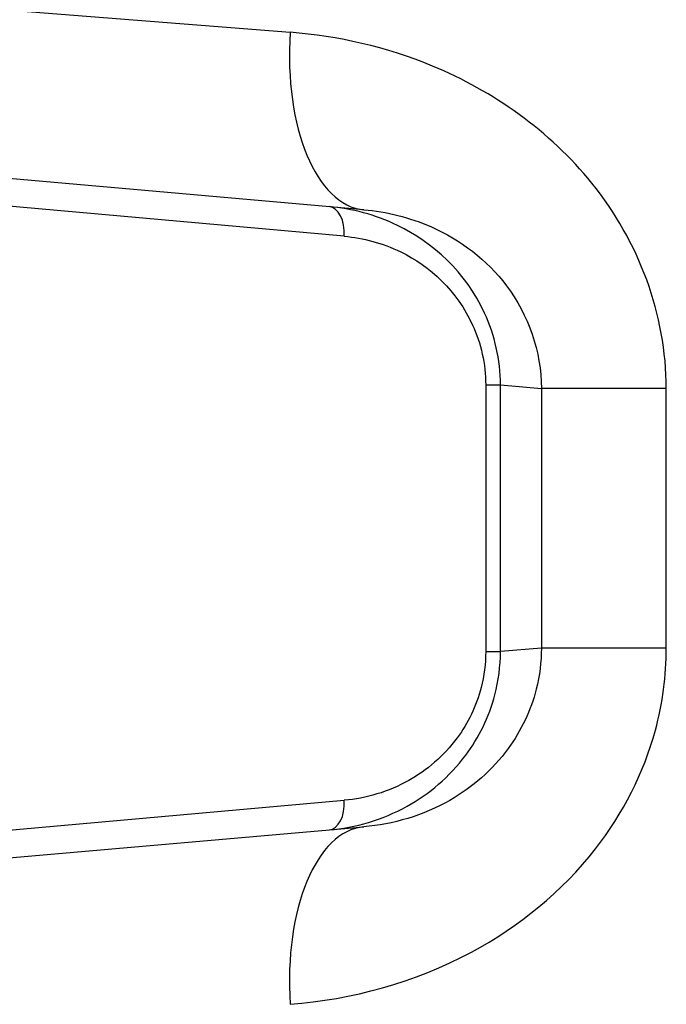
# Model space of a CAD drawing. Units: millimetres. Extents: x -4218 to 4723, y -1579 to 5392.
# Drawn here: x 2771 to 2782, y 2622 to 2639 of the extents above; entities that cross this region are included whole.
import ezdxf

# ---------------------------------------------------------------- set-up
doc = ezdxf.new("R2010")
doc.units = ezdxf.units.MM
doc.header["$LTSCALE"] = 50
doc.layers.add('SW_Toestellen', color=2, linetype='Continuous')

msp = doc.modelspace()

# ---------------------------------------------------------------- linework, layer by layer
at = {"layer": 'SW_Toestellen'}
for p, q in [((2760.234, 2639.723), (2775.599, 2638.509)), ((2776.839, 2635.521), (2762.972, 2636.734)), ((2776.51, 2635.074), (2766.8, 2635.941)), ((2778.893, 2632.57), (2778.893, 2628.078)), ((2778.893, 2632.57), (2779.141, 2632.57)), ((2779.141, 2628.078), (2779.141, 2632.57)), ((2779.141, 2632.57), (2779.83, 2632.509)), ((2781.935, 2632.509), (2779.83, 2632.509)), ((2779.83, 2632.509), (2779.83, 2628.139)), ((2781.935, 2628.139), (2781.935, 2632.509)), ((2778.893, 2628.078), (2779.141, 2628.078)), ((2779.83, 2628.139), (2779.141, 2628.078)), ((2781.935, 2628.139), (2779.83, 2628.139)), ((2766.8, 2624.707), (2776.51, 2625.574)), ((2762.972, 2623.914), (2776.839, 2625.127))]:
    msp.add_line(p, q, dxfattribs=at)
for centre, major_axis, ratio, start_param, end_param in [((2777.101, 2638.509), (-0.261, -2.989), 0.499155, 4.756032, 6.283185), ((2776.211, 2635.074), (0.044, 0.498), 0.597301, 4.764599, 6.283185), ((2776.211, 2625.574), (0.044, -0.498), 0.597301, 0, 1.518587), ((2777.101, 2622.139), (-0.261, 2.989), 0.499155, 0, 1.527154)]:
    msp.add_ellipse(centre, major_axis=major_axis, ratio=ratio, start_param=start_param, end_param=end_param, dxfattribs=at)
for points, knots in [([(2781.935, 2632.509), (2781.935, 2633.752), (2781.473, 2634.987), (2779.975, 2636.843), (2779.022, 2637.515), (2777.22, 2638.262), (2776.402, 2638.446), (2775.599, 2638.509)], [0, 0, 0, 0, 0.3727891, 0.3727891, 0.7039754, 0.7039754, 0.9558298, 0.9558298, 0.9558298, 0.9558298]), ([(2779.141, 2632.57), (2779.141, 2632.991), (2779.045, 2633.41), (2778.558, 2634.467), (2778.001, 2634.97), (2777.032, 2635.437), (2776.641, 2635.538), (2776.254, 2635.572)], [0, 0, 0, 0, 0.1052645, 0.1052645, 0.3005415, 0.3005415, 0.4229933, 0.4229933, 0.4229933, 0.4229933]), ([(2776.839, 2635.521), (2777.222, 2635.487), (2777.611, 2635.394), (2778.463, 2635.017), (2778.912, 2634.679), (2779.614, 2633.749), (2779.83, 2633.131), (2779.83, 2632.509)], [-0.9558298, -0.9558298, -0.9558298, -0.9558298, -0.7039754, -0.7039754, -0.3727891, -0.3727891, 0, 0, 0, 0]), ([(2776.51, 2635.074), (2776.829, 2635.045), (2777.153, 2634.961), (2777.952, 2634.571), (2778.412, 2634.151), (2778.813, 2633.27), (2778.893, 2632.92), (2778.893, 2632.57)], [-0.4229933, -0.4229933, -0.4229933, -0.4229933, -0.3005415, -0.3005415, -0.1052645, -0.1052645, 0, 0, 0, 0]), ([(2775.599, 2622.139), (2776.632, 2622.22), (2777.692, 2622.503), (2779.453, 2623.448), (2780.18, 2624.037), (2781.207, 2625.352), (2781.556, 2626.035), (2781.873, 2627.208), (2781.935, 2627.673), (2781.935, 2628.139)], [0, 0, 0, 0, 0.3239132, 0.3239132, 0.5927336, 0.5927336, 0.8161779, 0.8161779, 0.9558306, 0.9558306, 0.9558306, 0.9558306]), ([(2776.254, 2625.076), (2776.698, 2625.115), (2777.149, 2625.242), (2777.938, 2625.68), (2778.282, 2625.967), (2778.776, 2626.629), (2778.949, 2626.976), (2779.109, 2627.587), (2779.141, 2627.833), (2779.141, 2628.078)], [0, 0, 0, 0, 0.1406716, 0.1406716, 0.2632862, 0.2632862, 0.3615659, 0.3615659, 0.4229907, 0.4229907, 0.4229907, 0.4229907]), ([(2778.893, 2628.078), (2778.893, 2627.874), (2778.866, 2627.669), (2778.735, 2627.16), (2778.592, 2626.87), (2778.185, 2626.318), (2777.9, 2626.079), (2777.25, 2625.714), (2776.877, 2625.607), (2776.51, 2625.574)], [-0.4229907, -0.4229907, -0.4229907, -0.4229907, -0.3615659, -0.3615659, -0.2632862, -0.2632862, -0.1406716, -0.1406716, 0, 0, 0, 0]), ([(2779.83, 2628.139), (2779.83, 2627.906), (2779.801, 2627.673), (2779.653, 2627.086), (2779.489, 2626.744), (2779.008, 2626.085), (2778.666, 2625.789), (2777.835, 2625.314), (2777.332, 2625.17), (2776.839, 2625.127)], [-0.9558306, -0.9558306, -0.9558306, -0.9558306, -0.8161779, -0.8161779, -0.5927336, -0.5927336, -0.3239132, -0.3239132, 0, 0, 0, 0])]:
    msp.add_open_spline(points, degree=3, knots=knots, dxfattribs=at)

doc.saveas('drawing.dxf')
